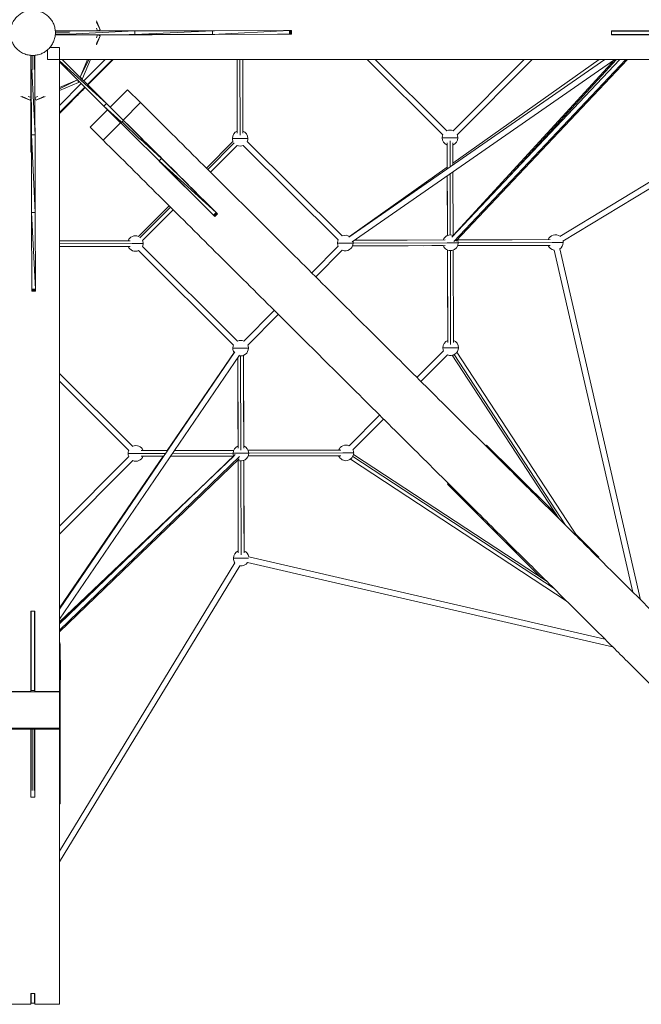
# Model space of a CAD drawing. Units: millimetres. Extents: x 3415 to 9415, y -1136 to 4864.
# Drawn here: x 6394 to 7353, y 364 to 1884 of the extents above; entities that cross this region are included whole.
import ezdxf

# ---------------------------------------------------------------- set-up
doc = ezdxf.new("R2010")
doc.units = ezdxf.units.MM
doc.header["$LTSCALE"] = 50

msp = doc.modelspace()

# ---------------------------------------------------------------- linework, layer by layer
at = {"color": 7, "linetype": 'Continuous', "lineweight": 18}
for p, q in [((6512.3, 1882.5), (6518.2, 1868.5)), ((6514.2, 1866.9), (6512.3, 1871.5)), ((6472, 1866.8), (6448.9, 1866.8)), ((6448.9, 1861.3), (6470.7, 1861.3)), ((6450.6, 1861), (6571.6, 1861.3)), ((6450.6, 1861.3), (6450.6, 1861)), ((6562.7, 1861.3), (6450.6, 1861)), ((6450.6, 1861), (6562.7, 1861.3)), ((6571.6, 1867), (6470.7, 1866.8)), ((6578.4, 1867.1), (6472, 1866.8)), ((6514.2, 1866.9), (6472, 1866.8)), ((6472, 1866.8), (6514.2, 1866.9)), ((6512.3, 1856.5), (6514.2, 1861.2)), ((6518.2, 1859.6), (6512.3, 1845.3)), ((6518.2, 1868.5), (6514.2, 1866.9)), ((6514.2, 1866.9), (6578.4, 1867.1)), ((6514.2, 1861.2), (6518.2, 1859.6)), ((6546.1, 1867.1), (6514.4, 1867)), ((6546, 1867.1), (6514.4, 1867)), ((6562.7, 1861.3), (6597.4, 1861.3)), ((6691.7, 1867.3), (6571.6, 1867)), ((6571.6, 1861.3), (6691.7, 1867.3)), ((6571.6, 1867), (6578.4, 1867.1)), ((6571.6, 1867), (6571.6, 1861.3)), ((6571.6, 1861.3), (6691.7, 1861.7)), ((6591.1, 1861.4), (6571.6, 1861.3)), ((6589.1, 1861.1), (6589.1, 1861.3)), ((6598.2, 1861.1), (6598.2, 1861.4)), ((6810.1, 1867.6), (6691.7, 1861.7)), ((6810.1, 1867.6), (6691.7, 1867.3)), ((6691.7, 1861.7), (6691.7, 1867.3)), ((6691.7, 1861.7), (6810.1, 1862)), ((6691.7, 1861.7), (6695.1, 1861.7)), ((6801.1, 1867.6), (6813.1, 1867.7)), ((6801.9, 1867.6), (6812.3, 1867.7)), ((6802.7, 1867.6), (6811.8, 1867.7)), ((6812.3, 1867.7), (6807, 1867.6)), ((6813.1, 1867.7), (6810.1, 1867.6)), ((6811.6, 1867.7), (6810.1, 1867.6)), ((6810.1, 1867.6), (6810.1, 1862)), ((6811.6, 1862), (6810.1, 1867.6)), ((6810.1, 1862), (6811.6, 1862)), ((6812.7, 1862), (6810.1, 1862)), ((6811.6, 1867.7), (6811.6, 1862)), ((6812.7, 1867.7), (6811.6, 1862)), ((6812.7, 1867.7), (6811.6, 1867.7)), ((6811.6, 1862), (6812.7, 1862)), ((6812.7, 1867.7), (6812.7, 1862)), ((6812.7, 1862), (6813.2, 1867.7)), ((6813.2, 1867.7), (6812.7, 1867.7)), ((6812.7, 1862), (6813.2, 1862)), ((6813.1, 1867.7), (6813.2, 1867.7)), ((6813.2, 1862), (6813.2, 1867.7)), ((7306.9, 1867.1), (7306.9, 1861.1)), ((7429.5, 1866.8), (7306.9, 1866.8)), ((7429.5, 1861.3), (7306.9, 1861.3)), ((7306.9, 1861.1), (7312.6, 1861.2)), ((7312.6, 1867.1), (7312.6, 1866.8)), ((7312.6, 1861.3), (7312.6, 1861.1)), ((6440.6, 1841.4), (6455.2, 1841.4)), ((6455.2, 1841.4), (6455.2, 1841.4)), ((6411.6, 1829.4), (6411.6, 1764.2)), ((6417, 1807.6), (6417, 1829.4)), ((6417.4, 1827.7), (6417, 1827.7)), ((6436.9, 1823.1), (6436.9, 1837.7)), ((6436.9, 1823.1), (6436.8, 1823.1)), ((6455.2, 1819.2), (6523.9, 1750.9)), ((6527.9, 1755), (6459.4, 1823.1)), ((6487.2, 1795.5), (6498.6, 1823.1)), ((6503.2, 1823.1), (6491.1, 1793.8)), ((6492.9, 1789.8), (6526.1, 1823.1)), ((6492.9, 1789.8), (6526.1, 1823.1)), ((6538.4, 1823.1), (6499.1, 1783.6)), ((6538.4, 1823.1), (6499.1, 1783.6)), ((6729.4, 1823.1), (6729.6, 1743.5)), ((6729.4, 1823.1), (6729.7, 1712.3)), ((6738.4, 1712.3), (6738.1, 1823.1)), ((6738.4, 1709.1), (6738.1, 1823.1)), ((6738.4, 1712.4), (6738.1, 1823.1)), ((6738.4, 1712.4), (6738.1, 1823.1)), ((7296.9, 1823.1), (6902, 1548.8)), ((6907, 1541.6), (7312.2, 1823.1)), ((6930.1, 1823.1), (7047.1, 1706.8)), ((6930.1, 1823.1), (7047.1, 1706.8)), ((7053.2, 1713), (6942.5, 1823.1)), ((7053.2, 1713), (6942.5, 1823.1)), ((7319.8, 1823.1), (7060.6, 1548.6)), ((7288.1, 1823.1), (7062.5, 1662.9)), ((7312.2, 1823.1), (7062.8, 1551.2)), ((7172.4, 1823.1), (7062.8, 1713)), ((7066.9, 1542.6), (7331.8, 1823.1)), ((7068.9, 1706.8), (7184.7, 1823.1)), ((7676.8, 1823.1), (7227.6, 1549.9)), ((7232.2, 1542.5), (7693.6, 1823.1)), ((6411.8, 1807.6), (6412, 1706.6)), ((6491.1, 1793.8), (6487.2, 1795.5)), ((6455.2, 1779.8), (6483.2, 1791.4)), ((6484.8, 1787.5), (6455.2, 1775.1)), ((6455.2, 1751.9), (6488.9, 1785.8)), ((6455.2, 1751.9), (6488.9, 1785.8)), ((6495.1, 1779.6), (6455.2, 1739.5)), ((6495.1, 1779.6), (6455.2, 1739.5)), ((6483.2, 1791.4), (6484.8, 1787.5)), ((6410.3, 1760.1), (6396, 1766)), ((6407.2, 1766), (6411.9, 1764)), ((6411.9, 1764), (6410.3, 1760.1)), ((6411.6, 1763.3), (6411.6, 1680.8)), ((6417.6, 1764.1), (6422.1, 1766)), ((6419.2, 1760.1), (6417.6, 1764.1)), ((6433.2, 1766), (6419.2, 1760.1)), ((6560.5, 1776.2), (6533.8, 1749.3)), ((6560.5, 1776.2), (6580.5, 1756.3)), ((6527.9, 1755), (6523.9, 1750.9)), ((6523.9, 1750.9), (6609, 1666.3)), ((6613, 1670.3), (6527.9, 1755)), ((6553.8, 1729.4), (6533.8, 1749.3)), ((6553.8, 1729.4), (6580.5, 1756.3)), ((6529.6, 1745), (6502.8, 1718.2)), ((6549.5, 1725.2), (6529.6, 1745)), ((6522.8, 1698.3), (6502.8, 1718.2)), ((6522.8, 1698.3), (6549.5, 1725.2)), ((6550.3, 1724.9), (6552.2, 1726.8)), ((6550.3, 1724.9), (6577.5, 1697.7)), ((6552.2, 1726.8), (6554.1, 1728.7)), ((6554.1, 1728.7), (6553.5, 1729.3)), ((6581.3, 1701.6), (6554.1, 1728.7)), ((6417.7, 1706.7), (6412, 1706.6)), ((6412, 1706.6), (6418, 1586.6)), ((6412, 1706.6), (6412.3, 1586.6)), ((6417.7, 1706.7), (6417.7, 1717.5)), ((6418, 1586.6), (6417.7, 1706.7)), ((6411.3, 1689.2), (6411.6, 1689.2)), ((6682.1, 1655.2), (6723.1, 1696.4)), ((6688.3, 1649), (6729.3, 1690.2)), ((6738.9, 1690.2), (6885.5, 1544.4)), ((6891.6, 1550.5), (6745, 1696.4)), ((7053.7, 1694.1), (7053.8, 1654.2)), ((7053.7, 1690.9), (7053.8, 1654.2)), ((7062.5, 1660.3), (7062.4, 1694.1)), ((6411.3, 1680.1), (6412.1, 1680.1)), ((6609, 1666.3), (6613, 1670.3)), ((6609, 1666.3), (6692.9, 1582.8)), ((6696.9, 1586.8), (6609, 1666.3)), ((6696.9, 1586.8), (6613, 1670.3)), ((7053.8, 1656.7), (6903, 1549.6)), ((7053.8, 1643.6), (7054.1, 1551.2)), ((7062.8, 1551.2), (7062.5, 1649.7)), ((7062.8, 1551.1), (7062.5, 1649.7)), ((6648.1, 1627.3), (6648, 1627.2)), ((6652.2, 1631.5), (6652.1, 1631.4)), ((6662.5, 1612.8), (6662.6, 1612.9)), ((6666.6, 1617), (6666.7, 1617.1)), ((6577.3, 1549.8), (6624.4, 1597.2)), ((6412.3, 1586.6), (6418, 1586.6)), ((6418.3, 1468.2), (6412.3, 1586.6)), ((6412.3, 1586.6), (6412.6, 1468.2)), ((6418.3, 1468.2), (6418, 1586.6)), ((6418, 1586.6), (6418, 1583.2)), ((6583.4, 1543.6), (6630.6, 1591)), ((6696.9, 1586.8), (6692.9, 1582.8)), ((6692.9, 1582.8), (6694, 1581.7)), ((6694, 1581.7), (6696.9, 1586.8)), ((6698, 1585.7), (6694, 1581.7)), ((6698.8, 1585), (6694, 1581.7)), ((6694, 1581.7), (6694.8, 1580.9)), ((6698.8, 1585), (6694.8, 1580.9)), ((6694.8, 1580.9), (6699.1, 1584.6)), ((6694.8, 1580.9), (6695.1, 1580.6)), ((6695.1, 1580.6), (6699.1, 1584.6)), ((6698, 1585.7), (6696.9, 1586.8)), ((6698.8, 1585), (6696.9, 1586.8)), ((6698.8, 1585), (6698, 1585.7)), ((6699.1, 1584.6), (6698.8, 1585)), ((6564.6, 1543.1), (6455.2, 1542.8)), ((6561.3, 1543.1), (6455.2, 1542.8)), ((7069.6, 1535.7), (7209.3, 1536)), ((6455.2, 1534.1), (6561.3, 1534.4)), ((6577.3, 1527.8), (6723.9, 1381.9)), ((6730.1, 1388.1), (6583.4, 1534)), ((6844.6, 1493.6), (6885.5, 1534.8)), ((6891.7, 1528.6), (6850.7, 1487.5)), ((7054.1, 1528.8), (7054.5, 1385.9)), ((7063.2, 1385.9), (7062.8, 1528.9)), ((7340.2, 1000.5), (7218.7, 1528.6)), ((7227.2, 1530.5), (7351.8, 989)), ((6412.6, 1476.4), (6412.6, 1468.1)), ((6418.3, 1486.3), (6418.3, 1468.2)), ((6418.3, 1477.2), (6418.3, 1465.2)), ((6418.3, 1475.6), (6418.3, 1465.2)), ((6412.6, 1468.1), (6412.6, 1471.2)), ((6418.3, 1468.2), (6412.6, 1468.2)), ((6412.6, 1466.7), (6418.3, 1468.2)), ((6412.6, 1468.2), (6412.6, 1466.7)), ((6412.6, 1468.2), (6412.6, 1467.8)), ((6418.3, 1466.7), (6412.6, 1466.7)), ((6418.3, 1465.6), (6412.6, 1466.7)), ((6412.6, 1466.7), (6412.7, 1465.6)), ((6418.3, 1465.6), (6412.7, 1465.6)), ((6412.7, 1465.6), (6418.3, 1465.1)), ((6412.7, 1465.6), (6412.7, 1465.1)), ((6412.7, 1465.6), (6412.7, 1465.2)), ((6412.7, 1465.2), (6412.7, 1465.6)), ((6412.7, 1465.2), (6412.7, 1465.6)), ((6412.7, 1465.1), (6418.3, 1465.1)), ((6418.3, 1465.2), (6418.3, 1471.3)), ((6418.3, 1466.7), (6418.3, 1468.2)), ((6418.3, 1465.1), (6418.3, 1468.2)), ((6418.3, 1465.2), (6418.3, 1468.2)), ((6418.3, 1465.6), (6418.3, 1466.7)), ((6418.3, 1465.1), (6418.3, 1465.6)), ((6418.3, 1465.2), (6418.3, 1465.1)), ((6739.7, 1388.2), (6786.8, 1435.6)), ((6793, 1429.5), (6745.8, 1382)), ((6455.2, 974.4), (6725.7, 1371.5)), ((6621.5, 1219.3), (6725, 1370.5)), ((7007, 1332), (7047.9, 1373.2)), ((7255.7, 1084.5), (7068.6, 1371.1)), ((6733, 1366.6), (6455.2, 958.9)), ((6730.6, 1363.1), (6730.9, 1226.4)), ((6730.6, 1363.1), (6730.9, 1226.4)), ((6739.6, 1226.4), (6739.3, 1366)), ((7054.1, 1367), (7013.1, 1325.9)), ((7061.3, 1366.4), (7226, 1114.1)), ((6568.5, 1225.7), (6455.2, 1338.4)), ((6455.2, 1338.4), (6568.5, 1225.7)), ((6455.2, 1326.1), (6562.3, 1219.5)), ((6562.3, 1219.5), (6455.2, 1326.1)), ((6902.1, 1226.6), (6949.3, 1274)), ((6955.4, 1267.9), (6908.2, 1220.4)), ((6622, 1219.3), (6581.2, 1219.2)), ((6724.1, 1219.5), (6632.6, 1219.3)), ((6724.1, 1219.5), (6632.6, 1219.3)), ((7114.3, 1227.8), (7113, 1226.5)), ((7156.6, 1185.7), (7114.3, 1227.8)), ((6726.7, 1213), (6455.2, 951.7)), ((6724.2, 1210.7), (6455.2, 954.7)), ((6455.2, 976.3), (6615.5, 1210.5)), ((6455.2, 1102.3), (6562.4, 1210)), ((6455.2, 939.5), (6732.8, 1206.7)), ((6568.5, 1203.8), (6455.2, 1089.9)), ((6581.2, 1210.4), (6616.1, 1210.5)), ((6740.1, 1064.4), (6739.7, 1204)), ((6904.2, 1205.9), (7238.7, 986.1)), ((7207.8, 1016.9), (6909, 1213.1)), ((7155.3, 1184.5), (7156.6, 1185.7)), ((7222, 1120.3), (7156.6, 1185.7)), ((7055.2, 1168.7), (7053.9, 1167.4)), ((7053.9, 1167.4), (7141.9, 1079.4)), ((7053.9, 1167.4), (7096.2, 1125.3)), ((7096.2, 1125.3), (7097.5, 1126.6)), ((7198.8, 1022.7), (7096.2, 1125.3)), ((7141.9, 1079.4), (7198.6, 1022.9)), ((7287.7, 1054.6), (7252, 1090.3)), ((7297, 928.1), (6747.5, 1055)), ((7286.8, 1053.7), (7287.7, 1054.6)), ((6455.2, 600.8), (6726.2, 1045.9)), ((6733.6, 1041.4), (6455.2, 584.1)), ((6745.5, 1046.5), (7308.7, 916.4)), ((6417.3, 971.4), (6411.3, 971.4)), ((6411.6, 965.7), (6411.3, 965.7)), ((6411.6, 848.7), (6411.6, 971.4)), ((6417, 848.7), (6417, 971.4)), ((6417.3, 965.7), (6417, 965.7)), ((6455.2, 924.4), (6456.2, 921.9)), ((6456.7, 920.4), (6455.2, 924.4)), ((6455.2, 922.6), (6456.2, 921.9)), ((6456.2, 921.9), (6456.3, 873.7)), ((6456.9, 872.1), (6456.2, 921.9)), ((6456.2, 921.9), (6456.7, 920.4)), ((6456.9, 872.1), (6456.7, 920.4)), ((6456.3, 873.7), (6455.2, 874.4)), ((6456.3, 873.7), (6455.2, 870.8)), ((6456.9, 872.1), (6455.2, 870.8)), ((6455.2, 870.8), (6455.2, 870.9)), ((6455.2, 870.8), (6455.2, 870.8)), ((6455.2, 870.8), (6455.7, 869.1)), ((6455.2, 868.8), (6455.7, 869.1)), ((6455.7, 869.1), (6456.9, 872.1)), ((6455.7, 869.1), (6455.8, 862.6)), ((6455.7, 869.1), (6456.9, 865.6)), ((6456.9, 872.1), (6456.3, 873.7)), ((6456.9, 865.6), (6456.9, 872.1)), ((6455.8, 862.6), (6455.2, 862.2)), ((6455.2, 859.6), (6456.7, 859.6)), ((6456.9, 865.6), (6455.8, 862.6)), ((6456.7, 859.6), (6456.7, 865.1)), ((6456.7, 674.1), (6456.7, 859.6)), ((6411.3, 847.3), (6373.4, 847.3)), ((6455.2, 846.8), (6373.4, 846.8)), ((6417, 848.7), (6411.6, 848.7)), ((6455.2, 847.3), (6417.3, 847.3)), ((6455.2, 846.8), (6455.2, 847.2)), ((6455.2, 790.6), (6455.2, 846.8)), ((6373.4, 790.6), (6455.2, 790.6)), ((6411.3, 790.6), (6411.3, 789.3)), ((6411.6, 790.6), (6411.6, 789)), ((6417, 789), (6417, 790.6)), ((6417.3, 790.6), (6417.3, 789.3)), ((6455.2, 789.3), (6455.2, 790.6)), ((6373.4, 789.3), (6411.3, 789.3)), ((6414.3, 789), (6411.6, 789)), ((6411.6, 789), (6411.6, 694.3)), ((6417, 789), (6414.3, 789)), ((6417, 694.3), (6417, 789)), ((6417.3, 789.3), (6455.2, 789.3)), ((6411.3, 684.3), (6417.3, 684.3)), ((6455.2, 674.1), (6456.7, 674.1)), ((6417.3, 381.1), (6411.3, 381.1)), ((6411.6, 366.2), (6411.6, 381.1)), ((6417, 366.2), (6417, 381.1)), ((6417, 366.2), (6411.6, 366.2)), ((6411.3, 364.4), (6373.4, 364.4)), ((6455.2, 364.4), (6417.3, 364.4))]:
    msp.add_line(p, q, dxfattribs=at)
at = {"color": 8, "linetype": 'Continuous', "lineweight": 18}
for p, q in [((6512.3, 1880.5), (6518.2, 1868.5)), ((6449, 1864.1), (6470.7, 1864.1)), ((6450.6, 1861), (6456.4, 1861.3)), ((6470.7, 1862), (6571.6, 1867)), ((6518.2, 1859.6), (6512.3, 1847.4)), ((6691.7, 1867.3), (6685.4, 1867.3)), ((6685.4, 1861.6), (6691.7, 1861.7)), ((6691.7, 1867.3), (6694.5, 1867.4)), ((6810.1, 1862), (6791.9, 1861.9)), ((6414.3, 1829.2), (6414.3, 1807.6)), ((6455.2, 1820.8), (6527.9, 1755)), ((6500.6, 1823.1), (6487.2, 1795.5)), ((6498.4, 1784.3), (6537, 1823.1)), ((6734, 1706), (6733.7, 1823.1)), ((7063.7, 1542), (7329.2, 1823.1)), ((7147.6, 1640.8), (7314.9, 1823.1)), ((6412.7, 1807.6), (6417.7, 1706.7)), ((6483.2, 1791.4), (6455.2, 1777.7)), ((6455.2, 1740.9), (6494.4, 1780.3)), ((6410.3, 1760.1), (6398.1, 1766)), ((6431.2, 1766), (6419.2, 1760.1)), ((6523.9, 1750.9), (6550.8, 1726.6)), ((6552.2, 1726.8), (6551.6, 1727.4)), ((6579.4, 1699.7), (6552.2, 1726.8)), ((6412.1, 1687.1), (6412, 1706.6)), ((6579.9, 1700.2), (6613, 1670.3)), ((6684.2, 1653.1), (6725.1, 1694.3)), ((6722.1, 1701.2), (6722.2, 1701.2)), ((7058.2, 1657.3), (7058.1, 1697.2)), ((7058.4, 1552), (7058.2, 1646.7)), ((6412.3, 1592.9), (6412.3, 1586.6)), ((6412.3, 1583.8), (6412.3, 1586.6)), ((6579.3, 1547.7), (6626.5, 1595.1)), ((6455.2, 1538.5), (6567.7, 1538.8)), ((6908.5, 1539.6), (7053.6, 1540)), ((7070.4, 1540.1), (7215.6, 1540.4)), ((7058.8, 1382.8), (7058.5, 1528.1)), ((6418.3, 1475), (6418.3, 1465.9)), ((6412.6, 1471), (6412.6, 1468.1)), ((6412.7, 1465.6), (6412.7, 1465.2)), ((6735.3, 1220), (6734.9, 1365.3)), ((7064.2, 1367.4), (7236.3, 1103.9)), ((6455.2, 942.1), (6733.4, 1209.9)), ((6578.1, 1214.8), (6619.1, 1214.9)), ((6629.6, 1214.9), (6723.4, 1215.2)), ((6735.7, 1058), (6735.3, 1203.3)), ((6747.3, 1215.2), (6892.5, 1215.6)), ((7218.4, 1006.2), (6908, 1210.2)), ((6455.2, 952.1), (6499.4, 994.2)), ((6455.2, 923.2), (6456.2, 921.9)), ((6455.2, 904.9), (6456.3, 873.7)), ((6455.2, 873.1), (6456.3, 873.7)), ((6455.2, 870.8), (6455.2, 870.8)), ((6455.8, 862.6), (6455.2, 863.3)), ((6414.3, 790.6), (6414.3, 789)), ((6414.3, 789), (6414.3, 694.3))]:
    msp.add_line(p, q, dxfattribs=at)
at = {"color": 7, "linetype": 'Continuous', "lineweight": 18, "flags": 128}
for points in [[(6729.4, 1823.1), (6729.4, 1796.6), (6729.5, 1765.5), (6729.7, 1709.1)], [(6729.4, 1823.1), (6729.5, 1773.1), (6729.6, 1747.1), (6729.6, 1729), (6729.7, 1712.3)], [(6738.4, 1712.3), (6738.2, 1768.4), (6738.2, 1798.1), (6738.1, 1823.1)], [(6738.4, 1712.3), (6738.3, 1766), (6738.2, 1796.4), (6738.1, 1823.1)], [(7062.5, 1660.3), (7062.5, 1670.9), (7062.4, 1690.9)], [(7053.8, 1643.6), (7053.8, 1634.8), (7053.9, 1605.1), (7054.1, 1551.1)], [(6907.6, 1535.3), (6963.7, 1535.4), (6993.4, 1535.5), (7050.6, 1535.6)], [(6908.5, 1539.6), (6908.4, 1541.2), (6908.1, 1542.4)], [(7050.5, 1544.4), (6970.6, 1544.2), (6945.2, 1544.1), (6927.5, 1544), (6910.4, 1544)], [(7047.3, 1544.4), (6991.9, 1544.2), (6960.7, 1544.1), (6938.8, 1544.1)], [(7017, 1535.5), (7029.9, 1535.6), (7047.3, 1535.6)], [(7212.5, 1544.8), (7153.9, 1544.6), (7122.7, 1544.5), (7069.5, 1544.4)], [(7069.5, 1535.7), (7146.6, 1535.9), (7173.3, 1535.9), (7191.9, 1536), (7212.6, 1536)], [(7232.4, 1540.4), (7232.3, 1542), (7232.3, 1542.5)], [(6455.2, 1534.1), (6498.3, 1534.2), (6523.7, 1534.3), (6541.4, 1534.3), (6561.3, 1534.4)], [(6455.2, 1534.1), (6475.3, 1534.2), (6505.8, 1534.2), (6564.6, 1534.4)], [(6455.2, 1534.1), (6477, 1534.2), (6508.2, 1534.2), (6561.3, 1534.4)], [(6455.2, 1534.1), (6498.7, 1534.2), (6525.4, 1534.3), (6543.9, 1534.3), (6561.3, 1534.4)], [(7054.1, 1528.9), (7054.3, 1452.2), (7054.4, 1426.8), (7054.4, 1409.1), (7054.5, 1389.1)], [(6730.6, 1363.1), (6730.7, 1310), (6730.8, 1280.3), (6730.9, 1223.1)], [(6739.6, 1223.1), (6739.4, 1303), (6739.4, 1328.5), (6739.3, 1346.1), (6739.3, 1366.1)], [(6622, 1219.3), (6604.4, 1219.2), (6584.4, 1219.2)], [(6889.4, 1220), (6809.5, 1219.8), (6784, 1219.7), (6766.4, 1219.6), (6746.4, 1219.6)], [(6626.7, 1210.6), (6661.1, 1210.7), (6686.6, 1210.7), (6704.2, 1210.8), (6724.2, 1210.8)], [(6731, 1204.1), (6731.2, 1127), (6731.2, 1100.3), (6731.3, 1081.8), (6731.3, 1061.1)], [(6740.1, 1061.1), (6739.9, 1119.8), (6739.8, 1150.9), (6739.7, 1204.1)], [(6746.4, 1210.9), (6802.5, 1211), (6832.2, 1211.1), (6889.4, 1211.2)], [(6746.4, 1210.9), (6823.1, 1211.1), (6848.5, 1211.1), (6866.2, 1211.2), (6886.2, 1211.2)]]:
    msp.add_lwpolyline(points, dxfattribs=at)
at = {"color": 7, "linetype": 'Continuous', "lineweight": 18}
for centre, start, end in [((6734.1, 1701.2), 111.6005, 179.998), ((6734.1, 1701.2), 0, 68.8212), ((7058, 1702), 156.5593, 179.998), ((7058, 1702), 66.6337, 113.7257), ((7058, 1702), 0, 23.6472), ((6734.1, 1701.2), 179.998, 203.7755), ((6734.1, 1701.2), 246.506, 293.6838), ((6734.1, 1701.2), 336.627, 0), ((7058, 1702), 179.998, 248.7248), ((7058, 1702), 291.5806, 0), ((6572.5, 1538.8), 66.6337, 158.8084), ((6896.5, 1539.6), 56.1785, 113.7257), ((7058.5, 1540), 68.0967, 158.8064), ((7220.4, 1540.4), 52.7882, 158.8064), ((6572.5, 1538.8), 0, 23.6472), ((6572.5, 1538.8), 336.627, 0), ((6896.5, 1539.6), 156.5593, 179.998), ((6896.5, 1539.6), 179.998, 203.7755), ((6896.5, 1539.6), 246.506, 0), ((7058.5, 1540), 201.5069, 0), ((7058.5, 1540), 0, 25.3147), ((7220.4, 1540.4), 201.4705, 261.587), ((7220.4, 1540.4), 304.3137, 0), ((6572.5, 1538.8), 201.5088, 293.6838), ((6734.9, 1377.2), 66.6337, 113.7257), ((7058.9, 1378), 111.6024, 179.998), ((7058.9, 1378), 0, 68.8231), ((6734.9, 1377.2), 156.5593, 179.998), ((6734.9, 1377.2), 179.998, 214.1657), ((6734.9, 1377.2), 257.0496, 0), ((6734.9, 1377.2), 0, 23.6472), ((7058.9, 1378), 179.998, 203.7755), ((7058.9, 1378), 246.506, 0), ((6573.3, 1214.8), 156.5593, 179.998), ((6573.3, 1214.8), 21.6502, 113.7257), ((6735.3, 1215.2), 111.6024, 179.998), ((6735.3, 1215.2), 0, 68.8231), ((6897.3, 1215.6), 66.6337, 158.8064), ((6897.3, 1215.6), 0, 23.6472), ((6573.3, 1214.8), 179.998, 203.7755), ((6573.3, 1214.8), 246.506, 338.6553), ((6735.3, 1215.2), 179.998, 202.2378), ((6735.3, 1215.2), 245.2561, 0), ((6897.3, 1215.6), 201.5069, 0), ((6735.7, 1053.2), 111.6024, 179.998), ((6735.7, 1053.2), 8.4865, 68.8231), ((6735.7, 1053.2), 179.998, 217.3309), ((6735.7, 1053.2), 260.0055, 325.4919)]:
    msp.add_arc(centre, 12, start, end, dxfattribs=at)
for points, knots in [([(6444.4, 1881.6), (6443.3, 1883.4), (6442.1, 1885.1), (6439.2, 1888.4), (6437.6, 1890), (6434, 1892.9), (6432, 1894.2), (6427.7, 1896.3), (6425.5, 1897.2), (6420.8, 1898.4), (6418.4, 1898.8), (6413.7, 1899), (6411.3, 1898.9), (6406.7, 1898.2), (6404.5, 1897.7), (6400.4, 1896.2), (6398.5, 1895.3), (6394.9, 1893.2), (6393.1, 1892), (6389.8, 1889.1), (6388.2, 1887.5), (6385.4, 1883.9), (6384.1, 1881.9), (6382, 1877.6), (6381.1, 1875.3), (6379.9, 1870.7), (6379.5, 1868.3), (6379.2, 1863.5), (6379.4, 1861.2), (6380, 1856.6), (6380.6, 1854.4), (6382.1, 1850.3), (6383, 1848.3), (6384, 1846.5)], [0, 0, 0, 0, 0.0625, 0.0625, 0.125, 0.125, 0.1875, 0.1875, 0.25, 0.25, 0.3125, 0.3125, 0.375, 0.375, 0.4375, 0.4375, 0.5, 0.5, 0.5625, 0.5625, 0.625, 0.625, 0.6875, 0.6875, 0.75, 0.75, 0.8125, 0.8125, 0.875, 0.875, 0.9375, 0.9375, 1, 1, 1, 1]), ([(6384, 1846.5), (6385.1, 1844.8), (6386.3, 1843), (6389.2, 1839.7), (6390.8, 1838.1), (6394.4, 1835.2), (6396.4, 1834), (6400.7, 1831.8), (6402.9, 1831), (6407.6, 1829.7), (6410, 1829.4), (6414.7, 1829.1), (6417.1, 1829.2), (6421.7, 1829.9), (6423.9, 1830.5), (6428, 1832), (6429.9, 1832.9), (6433.5, 1834.9), (6435.2, 1836.2), (6438.6, 1839), (6440.2, 1840.7), (6443, 1844.3), (6444.3, 1846.3), (6446.4, 1850.5), (6447.3, 1852.8), (6448.5, 1857.5), (6448.9, 1859.8), (6449.2, 1864.6), (6449, 1867), (6448.3, 1871.5), (6447.8, 1873.7), (6446.3, 1877.9), (6445.4, 1879.8), (6444.4, 1881.6)], [0, 0, 0, 0, 0.0625, 0.0625, 0.125, 0.125, 0.1875, 0.1875, 0.25, 0.25, 0.3125, 0.3125, 0.375, 0.375, 0.4375, 0.4375, 0.5, 0.5, 0.5625, 0.5625, 0.625, 0.625, 0.6875, 0.6875, 0.75, 0.75, 0.8125, 0.8125, 0.875, 0.875, 0.9375, 0.9375, 1, 1, 1, 1]), ([(6514.1, 1867.1), (6512.1, 1867.1), (6502.2, 1867.1), (6484.4, 1867.1), (6464.7, 1867.1), (6452.8, 1867.1), (6448.9, 1867.1)], [0, 0, 0, 0, 0.09309, 0.456465, 0.819781, 1, 1, 1, 1]), ([(6448.9, 1861.1), (6455, 1861.1), (6471.1, 1861.1), (6492.9, 1861.1), (6508.6, 1861.1), (6514.2, 1861.1)], [0, 0, 0, 0, 0.279015, 0.741391, 1, 1, 1, 1]), ([(6578.4, 1867.1), (6575, 1867.1), (6561.6, 1867.1), (6540.4, 1867.1), (6522.5, 1867.1), (6514.6, 1867.1)], [0, 0, 0, 0, 0.160095, 0.63104, 1, 1, 1, 1]), ([(6514.6, 1861.1), (6518.9, 1861.1), (6531.1, 1861.1), (6551.1, 1861.1), (6574.7, 1861.1), (6590.3, 1861.1), (6598.2, 1861.1)], [0, 0, 0, 0, 0.153327, 0.435608, 0.717843, 1, 1, 1, 1]), ([(7430.9, 1867.1), (7411.2, 1867.1), (7391, 1867.1), (7349.6, 1867.1), (7328.4, 1867.1), (7306.9, 1867.1)], [0, 0, 0, 0, 0.5, 0.5, 1, 1, 1, 1]), ([(7306.9, 1861.1), (7328.4, 1861.1), (7349.6, 1861.1), (7391, 1861.1), (7411.2, 1861.1), (7430.9, 1861.1)], [0, 0, 0, 0, 0.5, 0.5, 1, 1, 1, 1]), ([(6455.2, 1841.4), (6455.2, 1818.8), (6455.2, 1796.2), (6455.2, 1750.9), (6455.2, 1728.3), (6455.2, 1683), (6455.2, 1660.3), (6455.2, 1615.1), (6455.2, 1592.6), (6455.2, 1547.6), (6455.2, 1525.2), (6455.2, 1480.5), (6455.2, 1458.3), (6455.2, 1414.2), (6455.2, 1392.3), (6455.2, 1348.8), (6455.2, 1327.2), (6455.2, 1284.5), (6455.2, 1263.3), (6455.2, 1221.5), (6455.2, 1200.8), (6455.2, 1160), (6455.2, 1139.8), (6455.2, 1100.1), (6455.2, 1080.6), (6455.2, 1042.1), (6455.2, 1023.2), (6455.2, 986), (6455.2, 967.8), (6455.2, 932.1), (6455.2, 914.6), (6455.2, 880.4), (6455.2, 863.7), (6455.2, 847.3)], [0, 0, 0, 0, 0.0625, 0.0625, 0.125, 0.125, 0.1875, 0.1875, 0.25, 0.25, 0.3125, 0.3125, 0.375, 0.375, 0.4375, 0.4375, 0.5, 0.5, 0.5625, 0.5625, 0.625, 0.625, 0.6875, 0.6875, 0.75, 0.75, 0.8125, 0.8125, 0.875, 0.875, 0.9375, 0.9375, 1, 1, 1, 1]), ([(6411.3, 1829.4), (6411.3, 1823.3), (6411.3, 1807.1), (6411.3, 1785.4), (6411.3, 1769.8), (6411.3, 1764.3)], [0, 0, 0, 0, 0.2796645, 0.7433197, 1, 1, 1, 1]), ([(6417.3, 1714.7), (6417.3, 1723.2), (6417.3, 1741.6), (6417.3, 1768), (6417.3, 1793.9), (6417.3, 1813.6), (6417.3, 1825.5), (6417.3, 1829.4)], [0, 0, 0, 0, 0.221698, 0.484526, 0.691027, 0.897495, 1, 1, 1, 1]), ([(7430.9, 1823.1), (7414.6, 1823.1), (7397.9, 1823.1), (7363.7, 1823.1), (7346.2, 1823.1), (7310.5, 1823.1), (7292.2, 1823.1), (7255.1, 1823.1), (7236.2, 1823.1), (7197.7, 1823.1), (7178.2, 1823.1), (7138.5, 1823.1), (7118.3, 1823.1), (7077.5, 1823.1), (7056.8, 1823.1), (7015, 1823.1), (6993.8, 1823.1), (6951.1, 1823.1), (6929.5, 1823.1), (6886, 1823.1), (6864.1, 1823.1), (6819.9, 1823.1), (6797.7, 1823.1), (6753.1, 1823.1), (6730.7, 1823.1), (6685.7, 1823.1), (6663.1, 1823.1), (6617.9, 1823.1), (6595.3, 1823.1), (6550, 1823.1), (6527.3, 1823.1), (6482.1, 1823.1), (6459.5, 1823.1), (6436.9, 1823.1)], [0, 0, 0, 0, 0.0625, 0.0625, 0.125, 0.125, 0.1875, 0.1875, 0.25, 0.25, 0.3125, 0.3125, 0.375, 0.375, 0.4375, 0.4375, 0.5, 0.5, 0.5625, 0.5625, 0.625, 0.625, 0.6875, 0.6875, 0.75, 0.75, 0.8125, 0.8125, 0.875, 0.875, 0.9375, 0.9375, 1, 1, 1, 1]), ([(6499.1, 1783.6), (6502.8, 1787.4), (6515.9, 1800.6), (6529, 1813.7), (6538.4, 1823.1)], [0, 0, 0, 0, 0.286669, 1, 1, 1, 1]), ([(6455.2, 1739.5), (6463.4, 1747.8), (6476.7, 1761.1), (6490, 1774.5), (6495.1, 1779.6)], [0, 0, 0, 0, 0.6154673, 1, 1, 1, 1]), ([(6411.3, 1762.7), (6411.3, 1758.7), (6411.3, 1746.9), (6411.3, 1727.2), (6411.3, 1703.6), (6411.3, 1687.9), (6411.3, 1680.1)], [0, 0, 0, 0, 0.142944, 0.428687, 0.714383, 1, 1, 1, 1]), ([(6580.5, 1756.3), (6594.8, 1742.1), (6609.2, 1727.8), (6637.9, 1699.2), (6652.4, 1684.8), (6681.2, 1656.1), (6695.7, 1641.7), (6724.6, 1612.9), (6739.1, 1598.6), (6767.9, 1569.9), (6782.3, 1555.5), (6811, 1527), (6825.4, 1512.7), (6853.9, 1484.4), (6868, 1470.2), (6896.2, 1442.2), (6910.3, 1428.2), (6938.1, 1400.6), (6951.9, 1386.8), (6979.2, 1359.7), (6992.7, 1346.2), (7019.5, 1319.6), (7032.7, 1306.4), (7058.9, 1280.4), (7071.7, 1267.6), (7097.1, 1242.3), (7109.6, 1229.9), (7134.2, 1205.5), (7146.2, 1193.5), (7169.9, 1169.9), (7181.5, 1158.4), (7204.2, 1135.8), (7215.3, 1124.8), (7237, 1103.2), (7247.5, 1092.7), (7268.1, 1072.3), (7278.1, 1062.3), (7297.5, 1043), (7306.9, 1033.7), (7325, 1015.6), (7333.8, 1006.8), (7350.8, 990), (7358.9, 981.9), (7374.6, 966.3), (7382.1, 958.9), (7396.4, 944.6), (7403.2, 937.8), (7416.3, 924.8), (7422.4, 918.7), (7434.1, 907.1), (7439.6, 901.6), (7450, 891.3), (7454.8, 886.5), (7463.8, 877.5), (7468, 873.4), (7475.6, 865.8), (7479.1, 862.3), (7485.5, 855.9), (7488.4, 853.1), (7493.5, 848), (7495.7, 845.8), (7499.5, 842), (7501.1, 840.4), (7503.7, 837.8), (7504.8, 836.8), (7505.5, 836.1)], [0, 0, 0, 0, 0.03125, 0.03125, 0.0625, 0.0625, 0.09375, 0.09375, 0.125, 0.125, 0.15625, 0.15625, 0.1875, 0.1875, 0.21875, 0.21875, 0.25, 0.25, 0.28125, 0.28125, 0.3125, 0.3125, 0.34375, 0.34375, 0.375, 0.375, 0.40625, 0.40625, 0.4375, 0.4375, 0.46875, 0.46875, 0.5, 0.5, 0.53125, 0.53125, 0.5625, 0.5625, 0.59375, 0.59375, 0.625, 0.625, 0.65625, 0.65625, 0.6875, 0.6875, 0.71875, 0.71875, 0.75, 0.75, 0.78125, 0.78125, 0.8125, 0.8125, 0.84375, 0.84375, 0.875, 0.875, 0.90625, 0.90625, 0.9375, 0.9375, 0.96875, 0.96875, 1, 1, 1, 1]), ([(6666.7, 1617.1), (6648.1, 1635.6), (6629.4, 1654.2), (6591.7, 1691.7), (6572.8, 1710.5), (6553.8, 1729.4)], [0, 0, 0, 0, 0.5, 0.5, 1, 1, 1, 1]), ([(7447.8, 778.1), (7447.1, 778.8), (7446, 779.8), (7443.4, 782.4), (7441.8, 784), (7438, 787.8), (7435.7, 790), (7430.7, 795.1), (7427.8, 797.9), (7421.4, 804.3), (7417.9, 807.8), (7410.2, 815.4), (7406.1, 819.5), (7397.1, 828.5), (7392.2, 833.3), (7381.9, 843.6), (7376.4, 849.1), (7364.7, 860.7), (7358.6, 866.8), (7345.5, 879.8), (7338.7, 886.6), (7324.4, 900.8), (7316.9, 908.3), (7301.2, 923.9), (7293.1, 932), (7276.1, 948.8), (7267.3, 957.6), (7249.1, 975.7), (7239.7, 985), (7220.4, 1004.3), (7210.4, 1014.3), (7189.8, 1034.7), (7179.2, 1045.2), (7157.6, 1066.8), (7146.5, 1077.8), (7123.8, 1100.4), (7112.2, 1111.9), (7088.5, 1135.5), (7076.5, 1147.5), (7051.9, 1171.9), (7039.4, 1184.3), (7014, 1209.6), (7001.2, 1222.4), (6975, 1248.4), (6961.8, 1261.5), (6935, 1288.2), (6921.5, 1301.6), (6894.2, 1328.8), (6880.4, 1342.6), (6852.6, 1370.2), (6838.5, 1384.2), (6810.3, 1412.2), (6796.2, 1426.4), (6767.6, 1454.7), (6753.3, 1469), (6724.6, 1497.5), (6710.2, 1511.9), (6681.3, 1540.6), (6666.9, 1554.9), (6638, 1583.7), (6623.5, 1598.1), (6594.7, 1626.8), (6580.2, 1641.2), (6551.5, 1669.8), (6537.1, 1684.1), (6522.8, 1698.3)], [0, 0, 0, 0, 0.03125, 0.03125, 0.0625, 0.0625, 0.09375, 0.09375, 0.125, 0.125, 0.15625, 0.15625, 0.1875, 0.1875, 0.21875, 0.21875, 0.25, 0.25, 0.28125, 0.28125, 0.3125, 0.3125, 0.34375, 0.34375, 0.375, 0.375, 0.40625, 0.40625, 0.4375, 0.4375, 0.46875, 0.46875, 0.5, 0.5, 0.53125, 0.53125, 0.5625, 0.5625, 0.59375, 0.59375, 0.625, 0.625, 0.65625, 0.65625, 0.6875, 0.6875, 0.71875, 0.71875, 0.75, 0.75, 0.78125, 0.78125, 0.8125, 0.8125, 0.84375, 0.84375, 0.875, 0.875, 0.90625, 0.90625, 0.9375, 0.9375, 0.96875, 0.96875, 1, 1, 1, 1]), ([(6609, 1666.1), (6610.3, 1664.7), (6617.3, 1657.8), (6629.6, 1645.5), (6646.1, 1629.1), (6657, 1618.3), (6662.5, 1612.8)], [0, 0, 0, 0, 0.0769, 0.384663, 0.692375, 1, 1, 1, 1]), ([(6411.3, 971.4), (6411.3, 949.8), (6411.3, 928.7), (6411.3, 887.3), (6411.3, 867.1), (6411.3, 847.3)], [0, 0, 0, 0, 0.5, 0.5, 1, 1, 1, 1]), ([(6417.3, 847.3), (6417.3, 867.1), (6417.3, 887.3), (6417.3, 928.7), (6417.3, 949.8), (6417.3, 971.4)], [0, 0, 0, 0, 0.5, 0.5, 1, 1, 1, 1]), ([(6411.3, 789.3), (6411.3, 770.8), (6411.3, 752.7), (6411.3, 717.7), (6411.3, 700.8), (6411.3, 684.3)], [0, 0, 0, 0, 0.5, 0.5, 1, 1, 1, 1]), ([(6417.3, 684.3), (6417.3, 700.8), (6417.3, 717.7), (6417.3, 752.7), (6417.3, 770.8), (6417.3, 789.3)], [0, 0, 0, 0, 0.5, 0.5, 1, 1, 1, 1]), ([(6455.2, 789.3), (6455.2, 773.8), (6455.2, 758.7), (6455.2, 728.9), (6455.2, 714.4), (6455.2, 686), (6455.2, 672.2), (6455.2, 645.3), (6455.2, 632.2), (6455.2, 606.8), (6455.2, 594.5), (6455.2, 570.8), (6455.2, 559.4), (6455.2, 537.5), (6455.2, 526.9), (6455.2, 506.8), (6455.2, 497.2), (6455.2, 478.9), (6455.2, 470.2), (6455.2, 453.9), (6455.2, 446.2), (6455.2, 431.9), (6455.2, 425.2), (6455.2, 412.9), (6455.2, 407.2), (6455.2, 396.9), (6455.2, 392.2), (6455.2, 383.9), (6455.2, 380.3), (6455.2, 374), (6455.2, 371.4), (6455.2, 367.2), (6455.2, 365.5), (6455.2, 364.4)], [0, 0, 0, 0, 0.0625, 0.0625, 0.125, 0.125, 0.1875, 0.1875, 0.25, 0.25, 0.3125, 0.3125, 0.375, 0.375, 0.4375, 0.4375, 0.5, 0.5, 0.5625, 0.5625, 0.625, 0.625, 0.6875, 0.6875, 0.75, 0.75, 0.8125, 0.8125, 0.875, 0.875, 0.9375, 0.9375, 1, 1, 1, 1]), ([(6411.3, 381.1), (6411.3, 376.9), (6411.3, 373.4), (6411.3, 367.8), (6411.3, 365.8), (6411.3, 364.4)], [0, 0, 0, 0, 0.5, 0.5, 1, 1, 1, 1]), ([(6417.3, 364.4), (6417.3, 365.8), (6417.3, 367.8), (6417.3, 373.4), (6417.3, 376.9), (6417.3, 381.1)], [0, 0, 0, 0, 0.5, 0.5, 1, 1, 1, 1])]:
    msp.add_open_spline(points, degree=3, knots=knots, dxfattribs=at)
at = {"color": 8, "linetype": 'Continuous', "lineweight": 18}
for points, knots in [([(6722.1, 1701.2), (6722.1, 1701.2), (6722, 1701.2), (6722.1, 1701.2), (6722.2, 1701.2)], [0, 0, 0, 0, 0.004908, 1, 1, 1, 1]), ([(6722.1, 1701.2), (6722.1, 1701.2), (6722.2, 1701.2), (6722.8, 1701.2), (6723.9, 1701.2), (6725.5, 1701.2), (6727.4, 1701.2), (6729.6, 1701.2), (6731.8, 1701.2), (6733.3, 1701.2), (6734.1, 1701.2)], [0, 0, 0, 0, 0.116111, 0.239663, 0.368352, 0.499771, 0.63119, 0.759879, 0.883431, 1, 1, 1, 1]), ([(6734.1, 1701.2), (6734.8, 1701.2), (6735.5, 1701.2), (6737, 1701.2), (6737.7, 1701.2), (6739.2, 1701.2), (6739.9, 1701.2), (6741.3, 1701.2), (6742, 1701.2), (6743.1, 1701.2), (6743.7, 1701.2), (6744.5, 1701.2), (6744.9, 1701.2), (6745.5, 1701.2), (6745.7, 1701.2), (6746, 1701.2), (6746.1, 1701.2), (6746.1, 1701.2)], [0, 0, 0, 0, 0.125, 0.125, 0.25, 0.25, 0.375, 0.375, 0.5, 0.5, 0.625, 0.625, 0.75, 0.75, 0.875, 0.875, 1, 1, 1, 1]), ([(7046, 1702), (7046, 1702), (7046, 1702), (7046.2, 1702), (7046.8, 1702), (7047.9, 1702), (7049.5, 1702), (7051.4, 1702), (7053.6, 1702), (7055.8, 1702), (7057.3, 1702), (7058, 1702)], [0, 0, 0, 0, 0.000458, 0.11692, 0.240359, 0.36893, 0.500229, 0.631528, 0.760099, 0.883537, 1, 1, 1, 1]), ([(7058, 1702), (7058.7, 1702), (7059.5, 1702), (7061, 1702), (7061.7, 1702), (7063.2, 1702), (7063.9, 1702), (7065.3, 1702), (7065.9, 1702), (7067.1, 1702), (7067.6, 1702), (7068.5, 1702), (7068.9, 1702), (7069.5, 1702), (7069.7, 1702), (7070, 1702), (7070, 1702), (7070, 1702)], [0, 0, 0, 0, 0.125, 0.125, 0.25, 0.25, 0.375, 0.375, 0.5, 0.5, 0.625, 0.625, 0.75, 0.75, 0.875, 0.875, 1, 1, 1, 1]), ([(6567.7, 1538.8), (6567.8, 1538.8), (6568.6, 1538.8), (6570.3, 1538.8), (6571.8, 1538.8), (6572.5, 1538.8)], [0, 0, 0, 0, 0.088858, 0.557676, 1, 1, 1, 1]), ([(6572.5, 1538.8), (6573.2, 1538.8), (6573.9, 1538.8), (6575.4, 1538.8), (6576.2, 1538.8), (6577.6, 1538.8), (6578.4, 1538.8), (6579.7, 1538.8), (6580.4, 1538.8), (6581.6, 1538.8), (6582.1, 1538.8), (6583, 1538.8), (6583.3, 1538.8), (6583.9, 1538.8), (6584.1, 1538.8), (6584.4, 1538.8), (6584.5, 1538.8), (6584.5, 1538.8)], [0, 0, 0, 0, 0.125, 0.125, 0.25, 0.25, 0.375, 0.375, 0.5, 0.5, 0.625, 0.625, 0.75, 0.75, 0.875, 0.875, 1, 1, 1, 1]), ([(6884.5, 1539.6), (6884.5, 1539.6), (6884.4, 1539.6), (6884.6, 1539.6), (6885.2, 1539.6), (6886.4, 1539.6), (6887.9, 1539.6), (6889.8, 1539.6), (6892, 1539.6), (6894.2, 1539.6), (6895.7, 1539.6), (6896.5, 1539.6)], [0, 0, 0, 0, 0.000458, 0.11692, 0.240359, 0.36893, 0.500229, 0.631528, 0.760099, 0.883537, 1, 1, 1, 1]), ([(6896.5, 1539.6), (6897.2, 1539.6), (6897.9, 1539.6), (6899.4, 1539.6), (6900.1, 1539.6), (6901.6, 1539.6), (6902.3, 1539.6), (6903.7, 1539.6), (6904.4, 1539.6), (6905.5, 1539.6), (6906.1, 1539.6), (6907, 1539.6), (6907.3, 1539.6), (6907.9, 1539.6), (6908.1, 1539.6), (6908.4, 1539.6), (6908.5, 1539.6), (6908.5, 1539.6)], [0, 0, 0, 0, 0.125, 0.125, 0.25, 0.25, 0.375, 0.375, 0.5, 0.5, 0.625, 0.625, 0.75, 0.75, 0.875, 0.875, 1, 1, 1, 1]), ([(7053.6, 1540), (7053.8, 1540), (7054.6, 1540), (7056.2, 1540), (7057.7, 1540), (7058.5, 1540)], [0, 0, 0, 0, 0.088867, 0.557681, 1, 1, 1, 1]), ([(7058.5, 1540), (7059.2, 1540), (7059.9, 1540), (7061.4, 1540), (7062.1, 1540), (7063.6, 1540), (7064.3, 1540), (7065.7, 1540), (7066.4, 1540), (7067.5, 1540), (7068, 1540), (7068.9, 1540), (7069.3, 1540), (7069.9, 1540), (7070.1, 1540), (7070.4, 1540), (7070.5, 1540), (7070.5, 1540)], [0, 0, 0, 0, 0.125, 0.125, 0.25, 0.25, 0.375, 0.375, 0.5, 0.5, 0.625, 0.625, 0.75, 0.75, 0.875, 0.875, 1, 1, 1, 1]), ([(7215.6, 1540.4), (7215.8, 1540.4), (7216.6, 1540.4), (7218.2, 1540.4), (7219.7, 1540.4), (7220.4, 1540.4)], [0, 0, 0, 0, 0.088867, 0.557681, 1, 1, 1, 1]), ([(7220.4, 1540.4), (7221.2, 1540.4), (7221.9, 1540.4), (7223.4, 1540.4), (7224.1, 1540.4), (7225.6, 1540.4), (7226.3, 1540.4), (7227.7, 1540.4), (7228.3, 1540.4), (7229.5, 1540.4), (7230, 1540.4), (7230.9, 1540.4), (7231.3, 1540.4), (7231.9, 1540.4), (7232.1, 1540.4), (7232.4, 1540.4), (7232.4, 1540.4), (7232.4, 1540.4)], [0, 0, 0, 0, 0.125, 0.125, 0.25, 0.25, 0.375, 0.375, 0.5, 0.5, 0.625, 0.625, 0.75, 0.75, 0.875, 0.875, 1, 1, 1, 1]), ([(6722.9, 1377.2), (6722.9, 1377.2), (6722.8, 1377.2), (6723.1, 1377.2), (6723.7, 1377.2), (6724.8, 1377.2), (6726.3, 1377.2), (6728.3, 1377.2), (6730.4, 1377.2), (6732.6, 1377.2), (6734.2, 1377.2), (6734.9, 1377.2)], [0, 0, 0, 0, 0.000458, 0.11692, 0.240359, 0.36893, 0.500229, 0.631528, 0.760099, 0.883537, 1, 1, 1, 1]), ([(6734.9, 1377.2), (6735.6, 1377.2), (6736.3, 1377.2), (6737.8, 1377.2), (6738.6, 1377.2), (6740, 1377.2), (6740.8, 1377.2), (6742.1, 1377.2), (6742.8, 1377.2), (6744, 1377.2), (6744.5, 1377.2), (6745.4, 1377.2), (6745.8, 1377.2), (6746.3, 1377.2), (6746.5, 1377.2), (6746.8, 1377.2), (6746.9, 1377.2), (6746.9, 1377.2)], [0, 0, 0, 0, 0.125, 0.125, 0.25, 0.25, 0.375, 0.375, 0.5, 0.5, 0.625, 0.625, 0.75, 0.75, 0.875, 0.875, 1, 1, 1, 1]), ([(7046.9, 1378), (7046.9, 1378), (7047, 1378), (7047.7, 1378), (7048.8, 1378), (7050.3, 1378), (7052.2, 1378), (7054.4, 1378), (7056.6, 1378), (7058.1, 1378), (7058.9, 1378)], [0, 0, 0, 0, 0.116111, 0.239663, 0.368352, 0.499771, 0.63119, 0.759879, 0.883431, 1, 1, 1, 1]), ([(7058.9, 1378), (7059.6, 1378), (7060.3, 1378), (7061.8, 1378), (7062.5, 1378), (7064, 1378), (7064.7, 1378), (7066.1, 1378), (7066.8, 1378), (7067.9, 1378), (7068.5, 1378), (7069.4, 1378), (7069.7, 1378), (7070.3, 1378), (7070.5, 1378), (7070.8, 1378), (7070.9, 1378), (7070.9, 1378)], [0, 0, 0, 0, 0.125, 0.125, 0.25, 0.25, 0.375, 0.375, 0.5, 0.5, 0.625, 0.625, 0.75, 0.75, 0.875, 0.875, 1, 1, 1, 1]), ([(6561.3, 1214.8), (6561.3, 1214.8), (6561.4, 1214.8), (6562.1, 1214.8), (6563.2, 1214.8), (6564.8, 1214.8), (6566.7, 1214.8), (6568.8, 1214.8), (6571.1, 1214.8), (6572.6, 1214.8), (6573.3, 1214.8)], [0, 0, 0, 0, 0.116111, 0.239663, 0.368352, 0.499771, 0.63119, 0.759879, 0.883431, 1, 1, 1, 1]), ([(6573.3, 1214.8), (6574, 1214.8), (6575.5, 1214.8), (6577.2, 1214.8), (6578, 1214.8), (6578.1, 1214.8)], [0, 0, 0, 0, 0.442324, 0.911142, 1, 1, 1, 1]), ([(6723.3, 1215.2), (6723.3, 1215.2), (6723.2, 1215.2), (6723.5, 1215.2), (6724.1, 1215.2), (6725.2, 1215.2), (6726.8, 1215.2), (6728.7, 1215.2), (6730.8, 1215.2), (6733.1, 1215.2), (6734.6, 1215.2), (6735.3, 1215.2)], [0, 0, 0, 0, 0.000458, 0.11692, 0.240359, 0.36893, 0.500229, 0.631528, 0.760099, 0.883537, 1, 1, 1, 1]), ([(6735.3, 1215.2), (6736, 1215.2), (6736.7, 1215.2), (6738.2, 1215.2), (6739, 1215.2), (6740.5, 1215.2), (6741.2, 1215.2), (6742.6, 1215.2), (6743.2, 1215.2), (6744.4, 1215.2), (6744.9, 1215.2), (6745.8, 1215.2), (6746.2, 1215.2), (6746.8, 1215.2), (6747, 1215.2), (6747.2, 1215.2), (6747.3, 1215.2), (6747.3, 1215.2)], [0, 0, 0, 0, 0.125, 0.125, 0.25, 0.25, 0.375, 0.375, 0.5, 0.5, 0.625, 0.625, 0.75, 0.75, 0.875, 0.875, 1, 1, 1, 1]), ([(6892.5, 1215.6), (6892.6, 1215.6), (6893.4, 1215.6), (6895.1, 1215.6), (6896.6, 1215.6), (6897.3, 1215.6)], [0, 0, 0, 0, 0.088867, 0.557681, 1, 1, 1, 1]), ([(6897.3, 1215.6), (6898, 1215.6), (6898.7, 1215.6), (6900.2, 1215.6), (6901, 1215.6), (6902.4, 1215.6), (6903.2, 1215.6), (6904.5, 1215.6), (6905.2, 1215.6), (6906.4, 1215.6), (6906.9, 1215.6), (6907.8, 1215.6), (6908.2, 1215.6), (6908.7, 1215.6), (6909, 1215.6), (6909.2, 1215.6), (6909.3, 1215.6), (6909.3, 1215.6)], [0, 0, 0, 0, 0.125, 0.125, 0.25, 0.25, 0.375, 0.375, 0.5, 0.5, 0.625, 0.625, 0.75, 0.75, 0.875, 0.875, 1, 1, 1, 1]), ([(6723.7, 1053.2), (6723.7, 1053.2), (6723.6, 1053.2), (6723.9, 1053.2), (6724.5, 1053.2), (6725.6, 1053.2), (6727.2, 1053.2), (6729.1, 1053.2), (6731.2, 1053.2), (6733.5, 1053.2), (6735, 1053.2), (6735.7, 1053.2)], [0, 0, 0, 0, 0.000458, 0.11692, 0.240359, 0.36893, 0.500229, 0.631528, 0.760099, 0.883537, 1, 1, 1, 1]), ([(6735.7, 1053.2), (6736.4, 1053.2), (6738, 1053.2), (6740.2, 1053.2), (6742.3, 1053.2), (6744.3, 1053.2), (6745.8, 1053.2), (6746.8, 1053.2), (6747, 1053.2), (6747.1, 1053.2)], [0, 0, 0, 0, 0.144673, 0.298013, 0.457727, 0.62083, 0.783934, 0.943648, 1, 1, 1, 1])]:
    msp.add_open_spline(points, degree=3, knots=knots, dxfattribs=at)

doc.saveas('drawing.dxf')
